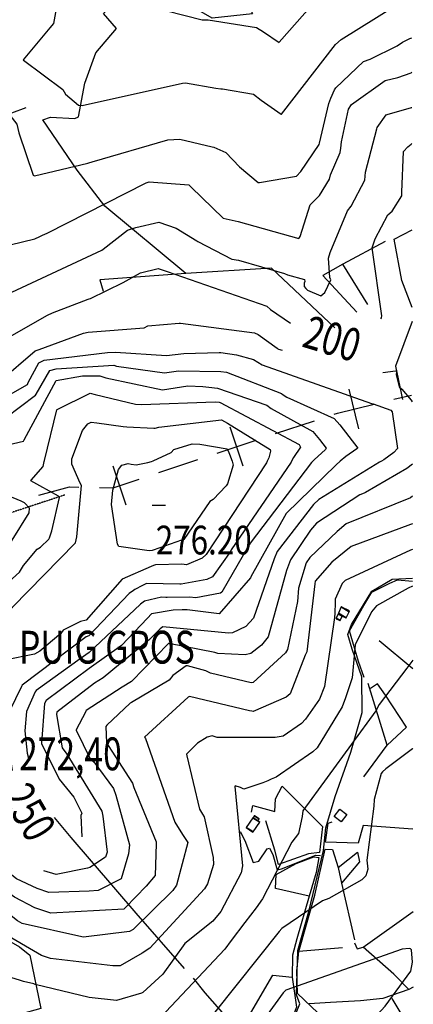
# Model space of a CAD drawing. Extents: x 498402 to 512767, y 4354060 to 4363329.
# Drawn here: x 512278 to 512757, y 4360344 to 4361543 of the extents above; entities that cross this region are included whole.
import ezdxf
from ezdxf.enums import TextEntityAlignment as Align

# ---------------------------------------------------------------- set-up
doc = ezdxf.new("R2010")
doc.units = 0
doc.header["$MEASUREMENT"] = 0
doc.linetypes.add('DASHED', pattern=[0.75, 0.5, -0.25])
doc.linetypes.add('HIDDEN', pattern=[0.375, 0.25, -0.125])
for name, color, linetype in [('11', 7, 'CONTINUOUS'), ('15', 7, 'CONTINUOUS'), ('34', 7, 'CONTINUOUS'), ('38', 7, 'CONTINUOUS'), ('47', 7, 'CONTINUOUS'), ('50', 7, 'CONTINUOUS'), ('7', 7, 'CONTINUOUS'), ('8', 6, 'CONTINUOUS'), ('9', 7, 'CONTINUOUS')]:
    doc.layers.add(name, color=color, linetype=linetype)
doc.styles.get("Standard").update_dxf_attribs({"font": 'txt', "height": 0.2})

# ---------------------------------------------------------------- blocks, each defined once
blk = doc.blocks.new('COTA')
at = {"layer": '7', "color": 7, "linetype": 'Continuous'}
blk.add_line((-1.98, -0.02), (2.02, -0.02), dxfattribs=at)

msp = doc.modelspace()

# ---------------------------------------------------------------- linework, layer by layer
at = {"layer": '15', "color": 5, "linetype": 'HIDDEN'}
msp.add_lwpolyline([(512333.08, 4360964.15), (512262.02, 4360940.64), (512245.429334, 4360931.936876), (512223.850906, 4360919.015496), (512212.17, 4360915.22), (512195.865425, 4360915.266714), (512173.970552, 4360919.627904), (512163.01, 4360920.96), (512150.286148, 4360920.160258), (512133.290785, 4360918.667691), (512124.85, 4360919.77), (512110.193339, 4360925.728276), (512084.35, 4360944.31), (512033.13, 4360988.45), (512006.78, 4361004.51)], dxfattribs=at)
at = {"layer": '34', "color": 7, "linetype": 'Continuous'}
for p, q in [((512690.98, 4361044.61), (512679.11, 4361093.18)), ((512733.61, 4361080.77), (512755, 4361086)), ((512550.18, 4360999.37), (512534.37, 4361046.81)), ((512589.71, 4361038.9), (512637.14, 4361054.71)), ((512518.56, 4361015.19), (512565.99, 4361031)), ((512447.4, 4360991.47), (512494.84, 4361007.28)), ((512407.88, 4360951.94), (512392.07, 4360999.37))]:
    msp.add_line(p, q, dxfattribs=at)
for points in [[(512660.86, 4361062.62), (512665, 4361064), (512709.33, 4361074.84)], [(512375.4, 4360973.31), (512392, 4360973), (512423.69, 4360983.56)], [(512301.71, 4360964.08), (512339, 4360974), (512350.41, 4360973.78)]]:
    msp.add_lwpolyline(points, dxfattribs=at)
at = {"layer": '38', "color": 7, "linetype": 'Continuous'}
for points in [[(512346.97, 4360015.48), (512350.74, 4360018.54), (512425.56, 4360060.05), (512452.31, 4360083.72), (512471.65, 4360101.38), (512491.7, 4360128.52), (512582.42, 4360258.31), (512594.38, 4360283.19), (512619.24, 4360344.09), (512615.14, 4360355.4), (512616.59, 4360409.08), (512629.93, 4360456.55), (512647.76, 4360531.14), (512650.61, 4360558.53), (512662.05, 4360596.98), (512681.24, 4360650.95), (512694.73, 4360699.04), (512694.59, 4360742.54), (512682.78, 4360776.42), (512677.44, 4360794.04), (512681.89, 4360806.35), (512706.55, 4360847), (512731.49, 4360861.75), (512756.22, 4360863.03)], [(512546.62, 4360554.04), (512552.25, 4360543.11), (512562.51, 4360516.45), (512569.43, 4360517.99), (512579.19, 4360532.92), (512582.14, 4360533.89), (512586.23, 4360526.07), (512591.41, 4360507.49), (512597.01, 4360508.79), (512638.43, 4360525.35), (512644.39, 4360525.03)]]:
    msp.add_lwpolyline(points, dxfattribs=at)
at = {"layer": '47', "color": 1, "linetype": 'Continuous'}
msp.add_lwpolyline([(512660.94, 4360572.52), (512667.95, 4360581.41), (512676.33, 4360574.81), (512669.32, 4360565.92)], close=True, dxfattribs=at)
at = {"layer": '50', "color": 1, "linetype": 'Continuous'}
for p, q in [((512701.68, 4361196.17), (512671.5, 4361245.57)), ((512756.39, 4360752.48), (512715.7, 4360786.45)), ((512725.27, 4360659.5), (512702.03, 4360734.68)), ((512671.05, 4360412.37), (512617.85, 4360408.11)), ((512731.12, 4360350.87), (512757.08, 4360307.57))]:
    msp.add_line(p, q, dxfattribs=at)
for points in [[(512396.03, 4361532.45), (512380.18, 4361550.86), (512431.76, 4361606.14), (512487.19, 4361610.74), (512532.03, 4361620.59), (512558.51, 4361627.14), (512562.05, 4361610.24), (512560.78, 4361551.53), (512561.6, 4361550.27), (512512.53, 4361544.96), (512434.08, 4361590.65)], [(512661.57, 4361167.66), (512584.68, 4361240.36), (512480.43, 4361234.1), (512381.85, 4361316.25), (512348.36, 4361359.9), (512306.32, 4361421.41), (512315.65, 4361424.6), (512345.37, 4361422.84), (512349.75, 4361425.06), (512357.63, 4361465.76), (512371.01, 4361503.01), (512396.03, 4361532.45)], [(512175.33, 4361184.65), (512172.32, 4361206.4), (512191.96, 4361275.66), (512233.18, 4361412.65), (512250.98, 4361423.19), (512286.41, 4361436.22)], [(512755.7, 4361192.42), (512743.37, 4361225.42), (512733.81, 4361275.81), (512755.56, 4361287.29)], [(512723.03, 4361272.98), (512671.5, 4361245.57), (512647.29, 4361231.56), (512688.55, 4361186.78)], [(512480.43, 4361234.1), (512375.78, 4361226.15), (512379.76, 4361212.46)], [(512755.73, 4361175.38), (512735.51, 4361121.31), (512744.05, 4361080.59)], [(512697.26, 4360741.83), (512690.36, 4360761.2), (512679.58, 4360798.54), (512696.94, 4360829.51), (512706.8, 4360845.68), (512728.46, 4360856.92), (512737.85, 4360860.74), (512756.22, 4360859.15)], [(512696.83, 4360620.84), (512725.27, 4360659.5), (512749, 4360681.12), (512723.17, 4360720.19), (512713.67, 4360734.28), (512705.06, 4360728.4)], [(512560.26, 4360577.96), (512561.87, 4360586.06), (512588.5, 4360578.43), (512589.54, 4360594.1), (512597.79, 4360609.57), (512646.72, 4360560.34), (512642.98, 4360528.45), (512629.66, 4360527.1), (512593.21, 4360514.2), (512588.51, 4360531.6), (512577.87, 4360567.3)], [(512478.7, 4360387.45), (512420.1, 4360454.75), (512341.14, 4360547.01), (512320.59, 4360571.19)], [(512756.69, 4360557.19), (512696.05, 4360561.43), (512690, 4360539.91), (512650.47, 4360541.41), (512653.39, 4360564.55), (512658.54, 4360566.16)], [(512757.1, 4360298.08), (512731.34, 4360285.71), (512706.36, 4360272.57), (512674.07, 4360301.8), (512616.23, 4360356.7), (512615.29, 4360384.25), (512617.85, 4360408.11), (512637.42, 4360476.78), (512649.83, 4360532.6), (512658.94, 4360532.33), (512665.77, 4360510.51), (512669.63, 4360491.12), (512685.62, 4360422.2)], [(512665.77, 4360510.51), (512689.3, 4360529.07), (512691.86, 4360517.29), (512669.63, 4360491.12)], [(512590.48, 4360501.71), (512614.56, 4360515.18), (512636.11, 4360523.37), (512642.08, 4360522.36), (512639.05, 4360504.44), (512630.64, 4360475.49), (512589.67, 4360484.71), (512590.48, 4360501.71)], [(512630.64, 4360475.49), (512615.37, 4360423.34), (512610.2, 4360403.71), (512609.98, 4360376.88), (512615.04, 4360340.19), (512611.61, 4360330.73), (512581.59, 4360267.96), (512545.61, 4360310.27), (512504.09, 4360357.8), (512489.82, 4360375.58)], [(512685.49, 4360418.43), (512688.82, 4360411.37), (512696.2, 4360413.47), (512756.85, 4360456.81)], [(512233.01, 4360413.17), (512257, 4360425.94), (512278.16, 4360413.86), (512290.49, 4360403.37), (512304.16, 4360338.42), (512277.61, 4360331.26)], [(512751.69, 4360361.66), (512733.33, 4360380.49), (512696.2, 4360413.47)], [(512551, 4360318.53), (512586.39, 4360379.36), (512609.98, 4360376.88)], [(512756.99, 4360364.63), (512751.69, 4360361.66), (512720.13, 4360350.57), (512692.73, 4360348.08), (512656.59, 4360345.72), (512630.6, 4360344.28)]]:
    msp.add_lwpolyline(points, dxfattribs=at)
at = {"layer": '8', "linetype": 'Continuous'}
for points in [[(512409.98, 4361561.01), (512413.45, 4361560.74), (512455.73, 4361554.82), (512457.39, 4361554.11), (512500.17, 4361543.26), (512507.81, 4361543.24), (512566.47, 4361533.91), (512574.78, 4361528.51), (512593.9, 4361515.61), (512594.07, 4361515.75), (512634.53, 4361561.56), (512637.35, 4361567.13), (512663.14, 4361597.21), (512664.73, 4361598.35), (512736.02, 4361615.6), (512742.65, 4361615.14), (512751.44, 4361614.68)], [(512717.47, 4361178.62), (512718.28, 4361179.88), (512718.78, 4361182.32), (512707.08, 4361265.25), (512710.84, 4361276.35), (512725.97, 4361305.58), (512731.32, 4361310.03), (512743.37, 4361328.74), (512743.08, 4361332.95), (512745.33, 4361382.53), (512750.38, 4361388.18), (512754.55, 4361391.57), (512755.39, 4361392.23)], [(512053.33, 4361301.12), (512053.55, 4361303.43), (512068.11, 4361314.46), (512072.17, 4361315.36), (512101.12, 4361323.36), (512106.28, 4361320.54), (512138.47, 4361278.49), (512139.3, 4361276.76), (512168.03, 4361183.47), (512170.38, 4361178.8), (512215.71, 4361129.59), (512220.05, 4361130.77), (512312.2, 4361183.19), (512318.38, 4361185.92), (512361.6, 4361202.85), (512362.97, 4361203.23)], [(512362.97, 4361203.23), (512364.34, 4361203.57), (512404.38, 4361223.02), (512425.32, 4361234.79), (512446.71, 4361240.11), (512457.87, 4361236.32), (512578.9, 4361194.22), (512583.55, 4361190.12), (512607.82, 4361173.59)], [(512308.28, 4361004.91), (512308.55, 4361006.26), (512323.45, 4361067.93), (512324.08, 4361068.42), (512364.05, 4361088.18), (512370.34, 4361086.44), (512419.12, 4361074.86), (512426.72, 4361074.38), (512516, 4361077.78), (512521.09, 4361077.15)], [(512521.09, 4361077.15), (512522.39, 4361076.94), (512618.44, 4361025.55), (512619.96, 4361022.33), (512611.44, 4361009.69), (512609.09, 4361005.3)], [(512314.74, 4360911.98), (512317.52, 4360920.46), (512326.92, 4360961.09), (512325.54, 4360962.61), (512291.95, 4360981.36), (512292.12, 4360982.23), (512307.1, 4360999.01), (512308.28, 4361004.91)], [(512609.09, 4361005.3), (512608.51, 4361004.21), (512535.54, 4360897.27), (512534.73, 4360895.21), (512513.08, 4360864.49), (512506.15, 4360861.35), (512474.59, 4360855.5), (512472.98, 4360855.72), (512432.71, 4360856.26), (512427.6, 4360853.78), (512418.51, 4360848.95), (512416.84, 4360847.94)], [(512756.06, 4360962.56), (512753.91, 4360960.9), (512675.5, 4360928.9), (512664.46, 4360919.61), (512631.22, 4360888.05), (512626.88, 4360881.37), (512617.52, 4360850.64), (512616.08, 4360834.57), (512604.31, 4360776), (512601.66, 4360771.86), (512562.17, 4360735.57), (512560.07, 4360735.48), (512510.53, 4360747.27), (512504.72, 4360750.11), (512482.56, 4360756.12), (512481.75, 4360756.18)], [(511969.88, 4360872.84), (511978.17, 4360872.91), (512081.6, 4360842.59), (512087.74, 4360840.07), (512128.77, 4360828.41), (512137.37, 4360828.51), (512193.41, 4360830.72), (512195.07, 4360830.13), (512222.67, 4360824), (512231.62, 4360828.41), (512278.16, 4360870.18), (512282.8, 4360878.45), (512299.6, 4360898.22), (512303.82, 4360900.59), (512313.98, 4360910.2), (512314.74, 4360911.98)], [(512416.84, 4360847.94), (512411.64, 4360844.33), (512362.57, 4360792.4), (512359.24, 4360791.28), (512281.38, 4360732.29), (512280.46, 4360730.99), (512266.09, 4360700.87), (512266.06, 4360700.26), (512263.57, 4360655.49), (512266.4, 4360646.68), (512269.3, 4360628.7)], [(512481.75, 4360756.18), (512480.95, 4360756.22), (512464.58, 4360744.18), (512460.07, 4360738.54), (512414.2, 4360711.37), (512412.57, 4360710.54), (512384.15, 4360683.8), (512383.27, 4360682.14), (512383.79, 4360662.42), (512386.15, 4360658.85), (512415.72, 4360612.92), (512417.08, 4360607.79), (512444.22, 4360541.67), (512444.33, 4360539.03), (512443.06, 4360500.56), (512432.27, 4360487.7), (512406.89, 4360461.42), (512405.68, 4360460.23)], [(512756.54, 4360655.14), (512756.14, 4360654.87), (512723.84, 4360630.67), (512719.7, 4360626.84)], [(512719.7, 4360626.84), (512718.09, 4360625.02), (512709.49, 4360593.13), (512709.03, 4360585.27), (512700.65, 4360519.1), (512701.64, 4360508.43), (512699.33, 4360500.23), (512694.54, 4360495.4), (512654.46, 4360472.47), (512646.68, 4360469.84), (512597.11, 4360436), (512594.05, 4360432.28), (512515.58, 4360334.02), (512495.1, 4360301.35), (512482.91, 4360287.9), (512443.07, 4360261.53), (512442.91, 4360261.42), (512442.9, 4360261.42), (512442.89, 4360261.41), (512442.88, 4360261.41), (512394.82, 4360249.67), (512389.79, 4360248.61)], [(512405.68, 4360460.23), (512405.05, 4360459.67), (512316.09, 4360454.53), (512296.81, 4360461.35), (512272.11, 4360474.04), (512255.9, 4360485.98), (512234.82, 4360499.14), (512229.2, 4360497.56), (512213.9, 4360486.77), (512188.21, 4360456.79), (512137.39, 4360412.35), (512136.15, 4360412.03), (512088, 4360405.08), (512069.86, 4360407.07), (511971.13, 4360418.5), (511965.17, 4360421.62), (511927.18, 4360452.74), (511927.01, 4360457.77), (511939.07, 4360496.19), (511939.25, 4360496.5)]]:
    msp.add_lwpolyline(points, dxfattribs=at)
at = {"layer": '9', "color": 30, "linetype": 'Continuous'}
for points in [[(512294.48, 4361672.92), (512297.38, 4361665.88), (512326.39, 4361579.69), (512326.35, 4361577.37), (512319.45, 4361538.68), (512315.19, 4361533.2), (512282.75, 4361494.17), (512282.83, 4361493.74), (512330.77, 4361458.34), (512334.02, 4361452.7), (512349.99, 4361439.08), (512354.34, 4361438.74), (512476.56, 4361466.1), (512479.97, 4361466.31), (512517.07, 4361459.84), (512522.9, 4361459.05)], [(512242.44, 4361631.83), (512248.22, 4361622.17), (512267.94, 4361577.08), (512266.64, 4361569.38), (512249.36, 4361530.85), (512245.97, 4361526.54), (512214.91, 4361487.45), (512214.4, 4361483.69), (512237.08, 4361461.06), (512241.84, 4361457.87), (512274.91, 4361415.76), (512277.41, 4361405.27), (512294.62, 4361353.82), (512296.24, 4361352.96), (512361.26, 4361368.46), (512362.64, 4361368.75)], [(512207.01, 4361568.55), (512204.98, 4361564.37), (512186.08, 4361527.31), (512181.29, 4361522.77), (512160.65, 4361503.21), (512159.32, 4361498.07), (512164.81, 4361469.57), (512170.31, 4361456.97), (512222.73, 4361375.48), (512230.11, 4361337.6), (512238.04, 4361262.18), (512238.12, 4361262.08), (512296.66, 4361276.29), (512302.66, 4361279.29), (512304.31, 4361280.07), (512305.93, 4361280.81)], [(512522.9, 4361459.05), (512524.94, 4361458.84), (512562.91, 4361452.5), (512572.04, 4361445), (512596.53, 4361428.07), (512596.88, 4361428.01), (512662.69, 4361513.22), (512669.41, 4361519.17), (512733.88, 4361559.43), (512739.82, 4361562.02), (512754.23, 4361565.91), (512755.12, 4361566.04)], [(512661.31, 4361457.77), (512662.72, 4361460.31), (512696.59, 4361492.45), (512704.83, 4361495.07), (512737.7, 4361511.29), (512744.09, 4361515.87), (512752.88, 4361520.33), (512755.19, 4361521.14)], [(512669.17, 4361386.53), (512669.93, 4361394.32), (512678.18, 4361434.1), (512681.81, 4361439.95), (512722.9, 4361469.19), (512738.49, 4361472.92), (512754.48, 4361478.7), (512755.26, 4361479.16)], [(512362.64, 4361368.75), (512366.32, 4361370.02), (512458.37, 4361396.78), (512473.1, 4361397.53), (512512.65, 4361388.43), (512514.52, 4361387.85), (512529.27, 4361381.35), (512545.66, 4361364.09), (512568.35, 4361344.7), (512570.23, 4361345.02), (512615.23, 4361352.76), (512620.47, 4361358.41), (512642.68, 4361391.14), (512642.89, 4361392.67), (512654.24, 4361441.04), (512656.8, 4361447.8), (512661.31, 4361457.77)], [(512626.42, 4361215.56), (512628.32, 4361213.82), (512644.84, 4361206.72), (512649.71, 4361210.76), (512656.99, 4361226.47), (512655.62, 4361229.23), (512654.17, 4361252.79), (512656.04, 4361259.67), (512677.23, 4361310.53), (512681.71, 4361315.87), (512698.02, 4361347.77), (512698.98, 4361357.4), (512712.74, 4361410.18), (512713.29, 4361411.81), (512724.04, 4361427.48), (512725.25, 4361427.87), (512755.11, 4361436.2), (512755.32, 4361436.28)], [(512305.93, 4361280.81), (512311.79, 4361283.35), (512432.06, 4361344.38), (512436.03, 4361345.73), (512483.96, 4361341.92), (512486.74, 4361339.18), (512525.74, 4361301.35), (512544.2, 4361297.49), (512617.9, 4361276.53), (512619.44, 4361279.07), (512631.52, 4361317.73), (512642.91, 4361329.15), (512655.37, 4361349.14), (512656.48, 4361354.07), (512668.08, 4361381.61), (512669.17, 4361386.53)], [(512213.55, 4361192.06), (512214.92, 4361190.52), (512219.17, 4361188.14), (512219.59, 4361188.35), (512378.34, 4361262.41), (512379.95, 4361263.84), (512409.66, 4361286.77), (512419.59, 4361290.27), (512447.69, 4361296.5), (512468.83, 4361289.45), (512493.75, 4361274.01), (512494.9, 4361272.99), (512536.46, 4361251.36), (512544.7, 4361250.45), (512600.28, 4361234.12), (512604.29, 4361232.21), (512624.95, 4361226.54), (512625.13, 4361224.16), (512624.29, 4361222.44), (512624.29, 4361218.26), (512626.42, 4361215.56)], [(512213.88, 4361085.97), (512214.29, 4361085.73), (512248.8, 4361097.19), (512253.21, 4361102.49), (512297.07, 4361139.65), (512301.87, 4361141.26), (512356.03, 4361161.21), (512361.79, 4361162.4), (512429.84, 4361167.92), (512434.2, 4361170.32), (512472.19, 4361173.38), (512473.81, 4361173.4), (512563.85, 4361161.57), (512568.36, 4361159.56), (512591.38, 4361143.17), (512592.41, 4361142.37)], [(512100.26, 4361150.22), (512101.11, 4361150.33), (512143.01, 4361119.41), (512149.35, 4361112.47), (512190.54, 4361076.26), (512196.29, 4361072.76), (512226.53, 4361064.56), (512228.12, 4361065.2), (512287.73, 4361098.86), (512288.74, 4361101.36), (512301.5, 4361125.22), (512308.25, 4361128.29), (512385.25, 4361137.9), (512394.8, 4361138.31), (512457.01, 4361133.96), (512478.17, 4361136.62), (512520.92, 4361137.88), (512522.91, 4361137.62)], [(512592.41, 4361142.37), (512593.33, 4361141.66), (512597.8, 4361140.42)], [(512522.91, 4361137.62), (512542.19, 4361135.13), (512562.91, 4361129.23), (512573.17, 4361122.76), (512706.44, 4361075.62), (512708.24, 4361075.29), (512729.86, 4361067.42), (512731.46, 4361065.36), (512737.75, 4361020.86), (512733.5, 4361015.81), (512721.38, 4361007.1), (512718.29, 4361005.45)], [(512204.98, 4361044.03), (512206.65, 4361043.23), (512240.96, 4361043.65), (512242.62, 4361044.52), (512297.43, 4361085.84), (512298.33, 4361087.2), (512315.05, 4361115.81), (512322.9, 4361117.84), (512392.85, 4361122.38), (512396.2, 4361121.23), (512454.49, 4361112.98), (512471.57, 4361115.6), (512522.91, 4361114.61), (512529.96, 4361113.69), (512596.75, 4361087.78), (512598.82, 4361086.18)], [(512720.26, 4361113.53), (512735.57, 4361115.45), (512736.14, 4361114.92), (512736.54, 4361114.25), (512736.45, 4361110.51), (512740.03, 4361095.84), (512743.03, 4361093.03), (512754.57, 4361079.57), (512755.88, 4361077.69)], [(512223.13, 4361015.98), (512226.85, 4361016.77), (512283.01, 4361029.83), (512283.8, 4361031.32), (512322.91, 4361103.61), (512354.89, 4361109.37), (512375.64, 4361109.27), (512383.04, 4361106.98), (512452.1, 4361092.24), (512482.96, 4361097.16), (512501.21, 4361096.2), (512508.45, 4361095.51)], [(512508.45, 4361095.51), (512519.11, 4361094.19), (512578.78, 4361073.46), (512584.22, 4361069.7), (512635.03, 4361041.55), (512642.9, 4361031.64), (512651.19, 4361021.33), (512650.46, 4361019.58), (512636.4, 4361006.97), (512634.73, 4361005.34)], [(512598.82, 4361086.18), (512603.28, 4361083.42), (512660.68, 4361057.33), (512667.9, 4361049.64), (512689.63, 4361021.37), (512688.42, 4361020.39), (512675.03, 4361011.08), (512668.31, 4361005.38)], [(512443.06, 4361045.74), (512447.53, 4361046.87), (512523.92, 4361055.83), (512530.95, 4361051.81), (512582.97, 4361019.66), (512583.23, 4361017.73), (512581.25, 4361009.4), (512579.35, 4361005.26)], [(512341.84, 4361004.95), (512341.83, 4361008.43), (512354.77, 4361042.61), (512361.34, 4361050.8), (512365.13, 4361052.83), (512372.29, 4361051.95), (512404.07, 4361047.45), (512408.78, 4361047.32), (512441.54, 4361045.57), (512443.06, 4361045.74)], [(512438.63, 4361005.08), (512440.6, 4361005.63), (512462.71, 4361015.87), (512466.02, 4361019.59), (512488.03, 4361026.41), (512497.55, 4361025.94), (512530.58, 4361020.26), (512531.19, 4361019.25), (512531.83, 4361018.06), (512534.4, 4361012.07)], [(512534.4, 4361012.07), (512536.17, 4361007.42), (512536.74, 4361005.21)], [(512107.76, 4360727.19), (512105.02, 4360735.02), (512108.35, 4360753.56), (512111.44, 4360761.31), (512129.44, 4360779.45), (512140.02, 4360783.26), (512180.85, 4360798.44), (512185.08, 4360796.11), (512203.59, 4360790.69), (512219.96, 4360792.32), (512253.06, 4360800.27), (512256.03, 4360806.2), (512265.63, 4360824.8), (512269.55, 4360827.66), (512346.15, 4360905.96), (512348.02, 4360913.13), (512353.68, 4360975.57), (512351.83, 4360978.52), (512341.9, 4361001.88), (512341.86, 4361004.95)], [(512439.37, 4360896.62), (512435.83, 4360896.1), (512398.79, 4360901.23), (512397.5, 4360904.3), (512390.2, 4360952.75), (512391.46, 4360969.93), (512398.46, 4360995.14), (512402.41, 4361000.67), (512410.39, 4361002.62), (512414.14, 4361001.76)], [(512414.14, 4361001.76), (512420.17, 4361001.08), (512434.41, 4361003.93), (512438.61, 4361005.08)], [(512536.76, 4361005.21), (512538.04, 4361000.54), (512531.03, 4360977.72), (512529.34, 4360975.36), (512513.73, 4360958.58), (512509.73, 4360956.37), (512478.03, 4360910.09), (512475.37, 4360909.22), (512440.53, 4360897.15), (512439.37, 4360896.62)], [(512579.35, 4361005.26), (512578.5, 4361003.4), (512505.19, 4360891.7), (512500.29, 4360887.2), (512481.15, 4360879.15), (512475.49, 4360879.91), (512443.61, 4360879.05), (512441.05, 4360878.2)], [(512718.29, 4361005.45), (512715.83, 4361004.13), (512642.17, 4360958.52), (512635.8, 4360952.51), (512591.53, 4360895.29), (512587.78, 4360886.21), (512562.9, 4360814.07), (512553.3, 4360804.02), (512537.31, 4360796.37), (512532.51, 4360795.88), (512452.53, 4360803.47), (512449.03, 4360801.23), (512444.07, 4360795.93)], [(512634.73, 4361005.34), (512633.16, 4361003.8), (512558.51, 4360905.68), (512556.1, 4360901.51), (512524.11, 4360845.78), (512522.81, 4360844.67), (512492.62, 4360838.87), (512484.87, 4360839.56), (512457.59, 4360839.23), (512455.92, 4360839.31)], [(512668.31, 4361005.38), (512663.18, 4361001.03), (512602.65, 4360941.57), (512602.64, 4360941.57), (512602.63, 4360941.55), (512559.59, 4360864.65), (512558.94, 4360863.32), (512521.18, 4360819.27), (512517.85, 4360819.87), (512481.96, 4360824.41), (512475.8, 4360824.41)], [(512756, 4361001.71), (512749.09, 4360996.33), (512698.93, 4360967.05), (512697.25, 4360966.38)], [(512099.48, 4360864.46), (512103.15, 4360864.33), (512143.12, 4360853.81), (512162.61, 4360856.91), (512191.3, 4360856.51), (512192.67, 4360856.07), (512224.54, 4360850.51), (512226.82, 4360852.15), (512261.65, 4360897.03), (512269.33, 4360909.18), (512289.8, 4360942.62), (512290.25, 4360948.33), (512284.4, 4360954.68), (512280.35, 4360956.66), (512270.3, 4360960.87), (512263.59, 4360962.94)], [(512697.25, 4360966.38), (512691.93, 4360964.57), (512639.19, 4360929.81), (512632.21, 4360921.27), (512607.56, 4360885.03), (512602.91, 4360872.24), (512580.57, 4360791.48), (512572.43, 4360781.35), (512559.67, 4360771.2), (512552.6, 4360769.56), (512519.17, 4360771.03), (512515.83, 4360772.38), (512459.76, 4360783.33), (512459.27, 4360783.05), (512414.18, 4360736.86), (512402.91, 4360730.09), (512359.24, 4360701.45), (512358.82, 4360700.84)], [(512756.11, 4360928.9), (512753.86, 4360928.11), (512681.37, 4360901.34), (512658.21, 4360882.41), (512637.81, 4360859.25), (512637.52, 4360856.11), (512627.49, 4360773.17), (512625.8, 4360769.06), (512607.49, 4360722.02), (512602.37, 4360717.76), (512562.36, 4360700.57), (512560.86, 4360700.76)], [(512756.16, 4360897.69), (512753.63, 4360896.77), (512674.29, 4360859.82), (512670.62, 4360856.24), (512661.93, 4360837.24), (512661.94, 4360832.13), (512661.87, 4360821.56), (512661.77, 4360820.12)], [(512441.05, 4360878.2), (512438.31, 4360877.21), (512403.06, 4360861.59), (512403, 4360861.6), (512402.92, 4360861.59), (512402.91, 4360861.58), (512359.33, 4360811.53), (512352.34, 4360810.23), (512331.05, 4360799.57), (512328.33, 4360795.47), (512302.94, 4360773.91), (512296.25, 4360770.22), (512260.15, 4360762.8), (512251.23, 4360761.35), (512248.85, 4360759.31), (512249.15, 4360753.42), (512250.65, 4360733.11), (512248.25, 4360729.94), (512244.6, 4360698.87), (512244.01, 4360695.07), (512241.81, 4360639.9), (512235.6, 4360633.23), (512223.64, 4360623.09), (512222.26, 4360622.03)], [(512756.23, 4360853.27), (512750.73, 4360850.83), (512712.45, 4360828.95), (512706.23, 4360821.8), (512686.44, 4360781.46), (512682.89, 4360741.5), (512674.77, 4360717.25), (512670.79, 4360706.03), (512640.14, 4360655.94), (512635.05, 4360651.37), (512590.15, 4360620.26), (512584.22, 4360617.87), (512580.01, 4360616.13)], [(512455.92, 4360839.31), (512450.85, 4360839.88), (512430.18, 4360834.64), (512425.33, 4360831.03), (512362.86, 4360772.17), (512351.8, 4360764.74), (512298.33, 4360725.98), (512297.22, 4360724.2), (512286.77, 4360700.27), (512284.67, 4360677.05), (512287.27, 4360649.47), (512289.25, 4360643.53), (512290.28, 4360641.05)], [(512475.8, 4360824.41), (512465.13, 4360823.92), (512438.8, 4360819.32), (512433.68, 4360814.22), (512402.17, 4360780.81), (512362.89, 4360752.88), (512310.68, 4360713.84), (512308.58, 4360710.01), (512304.71, 4360662.35), (512304.97, 4360661.23), (512326.3, 4360617.96), (512344.26, 4360596.02), (512353.89, 4360576.39), (512352.72, 4360573.88), (512353.85, 4360547.89)], [(512661.77, 4360820.12), (512661.22, 4360815.08), (512648.96, 4360730.97), (512642.91, 4360715.38), (512625.87, 4360690.99), (512621.13, 4360685.78), (512598.89, 4360670.23), (512589.21, 4360668.67), (512518.66, 4360668.84), (512512.31, 4360670.78), (512506.3, 4360668.96), (512494.64, 4360661.78), (512481.14, 4360648.35), (512481.49, 4360646.19), (512497.26, 4360581.37), (512500.71, 4360575.17)], [(512444.07, 4360795.93), (512436.26, 4360788.01), (512379.8, 4360741.37), (512369.22, 4360735.04), (512323.53, 4360699.44), (512323.23, 4360696.6), (512330.09, 4360656.26), (512335.65, 4360648.61), (512378.47, 4360578.89), (512379.45, 4360572.69), (512384.73, 4360528.93), (512382.72, 4360523), (512363.52, 4360510.22), (512361, 4360509.38), (512322.71, 4360501.64), (512307.87, 4360506.35)], [(512756.37, 4360762.8), (512749.42, 4360753.26), (512715.5, 4360708.76), (512711.68, 4360701.31), (512622.72, 4360579.47), (512621.76, 4360572.31), (512617.35, 4360551.76), (512609.38, 4360541.3), (512573.82, 4360472.26), (512565.82, 4360461.35), (512552.06, 4360443.43), (512535.78, 4360421.35)], [(512560.86, 4360700.76), (512557.77, 4360701.35), (512484.74, 4360718.75), (512483.42, 4360717.79), (512430.19, 4360669.13), (512431.19, 4360667.38), (512467.07, 4360565.5), (512476.5, 4360550.75), (512482.78, 4360540.86), (512482.77, 4360540.77), (512469.19, 4360488.84), (512464.79, 4360482.41), (512416.19, 4360434.65), (512411.76, 4360432.32), (512355.98, 4360425.55), (512354.09, 4360425.73), (512281.17, 4360442.26), (512275.78, 4360445.21), (512236.89, 4360475.73), (512236.85, 4360475.73), (512236.82, 4360475.74), (512236.69, 4360475.7), (512235.93, 4360475.03), (512235.56, 4360474.67)], [(512358.82, 4360700.84), (512358.36, 4360699.77), (512347.02, 4360678.12), (512347.07, 4360677.84), (512364.17, 4360642.78), (512368.44, 4360639.05), (512392.46, 4360606.57), (512395.12, 4360598.62), (512411.75, 4360537.81), (512410.75, 4360526.94), (512401.86, 4360496.58), (512400.93, 4360495.93), (512374.01, 4360482.42), (512362.91, 4360481.7), (512313.6, 4360480.03), (512299.62, 4360484.64), (512274.46, 4360496.54), (512258.98, 4360508.81), (512230.99, 4360523.42), (512228.35, 4360522.32)], [(512580.01, 4360616.13), (512574.09, 4360613.53), (512551.12, 4360605.97), (512546.95, 4360607.97), (512540.61, 4360609.71), (512540.04, 4360608.85), (512549.22, 4360512.52), (512547.64, 4360503.78), (512522.83, 4360456.71), (512513.44, 4360444.93), (512479.23, 4360417.67), (512452.41, 4360380.33), (512428.12, 4360358.2), (512426.44, 4360357.22), (512396.11, 4360348.15), (512362.92, 4360352.12), (512297.07, 4360367.94), (512295.41, 4360368.47), (512283, 4360371.58), (512281.96, 4360371.89)], [(512500.71, 4360575.17), (512502.91, 4360572.07), (512513.65, 4360522.38), (512514.02, 4360513.94), (512506.77, 4360490.34), (512503.09, 4360484.4), (512436.72, 4360412.13), (512427.43, 4360405.89), (512400.38, 4360390.49), (512391.84, 4360390.64), (512315.69, 4360399.59), (512304.85, 4360403.33), (512253.76, 4360432.65), (512249.76, 4360435.23), (512238.31, 4360439.71), (512219.69, 4360420.67), (512198.49, 4360400.03), (512196.91, 4360398.73)], [(512535.78, 4360421.35), (512528.05, 4360411.04), (512436.74, 4360313.74), (512432.34, 4360312.22), (512324.53, 4360306.07), (512321.64, 4360306.59), (512230.47, 4360321.16), (512226.35, 4360324.03), (512215.82, 4360327.84), (512210.03, 4360325.34), (512159.83, 4360302.12), (512140.02, 4360299.45), (512059.66, 4360298.02), (512059.03, 4360297.94)], [(512696.59, 4360285.76), (512695.64, 4360287.56), (512689.94, 4360303.37), (512692.91, 4360308.86), (512722.99, 4360341.3), (512722.99, 4360341.32), (512723.01, 4360341.35), (512754.06, 4360384.08), (512756.33, 4360395.07), (512754.95, 4360409.9), (512753.7, 4360411.08), (512752.11, 4360411.82), (512743.54, 4360410.84), (512601.89, 4360360.86), (512598.98, 4360357.85), (512529.71, 4360262.72), (512528.81, 4360261.79), (512473.53, 4360221.35), (512442.91, 4360206.44), (512418.28, 4360196.72)], [(512281.96, 4360371.89), (512278.27, 4360373.16), (512231.36, 4360387.15), (512227.46, 4360385.48), (512140.02, 4360330.82), (512136, 4360330.45), (512070.54, 4360324.09), (512062.38, 4360324.3), (511950.66, 4360324.18), (511942.01, 4360324.7), (511852.26, 4360340.98), (511842.62, 4360344.14), (511794.83, 4360367.52), (511790.68, 4360371.29), (511785.43, 4360376.08), (511784.41, 4360377.01)]]:
    msp.add_lwpolyline(points, dxfattribs=at)

# ---------------------------------------------------------------- block references
at = {"layer": '7', "color": 7, "linetype": 'Continuous', "xscale": 4, "yscale": 4}
msp.add_blockref('COTA', (512447.58, 4360952.04), dxfattribs=at)

# ---------------------------------------------------------------- texts
at = {"layer": '11', "color": 7, "linetype": 'HIDDEN', "width": 0.75}
msp.add_text('PUIG GROS', height=40, dxfattribs=at).set_placement((512277.6, 4360778.77), align=Align.MIDDLE_LEFT)
at = {"layer": '11', "color": 7, "linetype": 'DASHED', "width": 0.75}
msp.add_text('272,40', height=40, dxfattribs=at).set_placement((512277.6, 4360648.77), align=Align.MIDDLE_LEFT)
at = {"layer": '7', "color": 7, "linetype": 'Continuous', "width": 0.8}
msp.add_text('276.20', height=35, dxfattribs=at).set_placement((512443.9, 4360926.78), align=Align.TOP_LEFT)
at = {"layer": '8', "linetype": 'Continuous', "width": 0.75}
for s, rotation, p in [('200', 343.202728, (512625.959724, 4361164.466665)), ('250', 300.486358, (512272.435, 4360607.336664))]:
    msp.add_text(s, height=40, rotation=rotation, dxfattribs=at).set_placement(p, align=Align.MIDDLE_LEFT)

# ---------------------------------------------------------------- meshes
at = {"layer": '47', "color": 1, "linetype": 'Continuous'}
mesh = msp.add_polyface(dxfattribs=at)
corners = [(512663.18, 4360813.48), (512663.18, 4360813.48), (512663.490441, 4360814.174355), (512668.32, 4360811.18), (512665.909475, 4360819.584954), (512670.74, 4360816.59), (512666.205843, 4360820.247833), (512675.67, 4360814.38), (512669.56, 4360827.75), (512679.020378, 4360821.884509), (512679.63, 4360823.25)]
mesh.append_faces([[corners[k] for k in face] for face in [(0, 1, 3, 2), (2, 3, 5, 4), (4, 5, 7, 6), (6, 7, 9, 8), (8, 9, 10, 10)]], dxfattribs={"vtx0": -1, "vtx2": -1, "color": 1})
mesh = msp.add_polyface(dxfattribs=at)
corners = [(512562.04, 4360553.3), (512553.85, 4360558.97), (512562.326869, 4360553.714291), (512553.85, 4360558.97), (512562.074734, 4360570.844715), (512570.55, 4360565.59), (512562.156906, 4360570.963354), (512568.13, 4360567.26), (512563.695247, 4360573.184382), (512569.67, 4360569.48), (512563.9, 4360573.48)]
mesh.append_faces([[corners[k] for k in face] for face in [(0, 0, 2, 3), (1, 2, 5, 4), (4, 5, 7, 6), (6, 7, 9, 8), (8, 9, 10, 10)]], dxfattribs={"vtx0": -1, "vtx2": -1, "color": 1})

doc.saveas('drawing.dxf')
